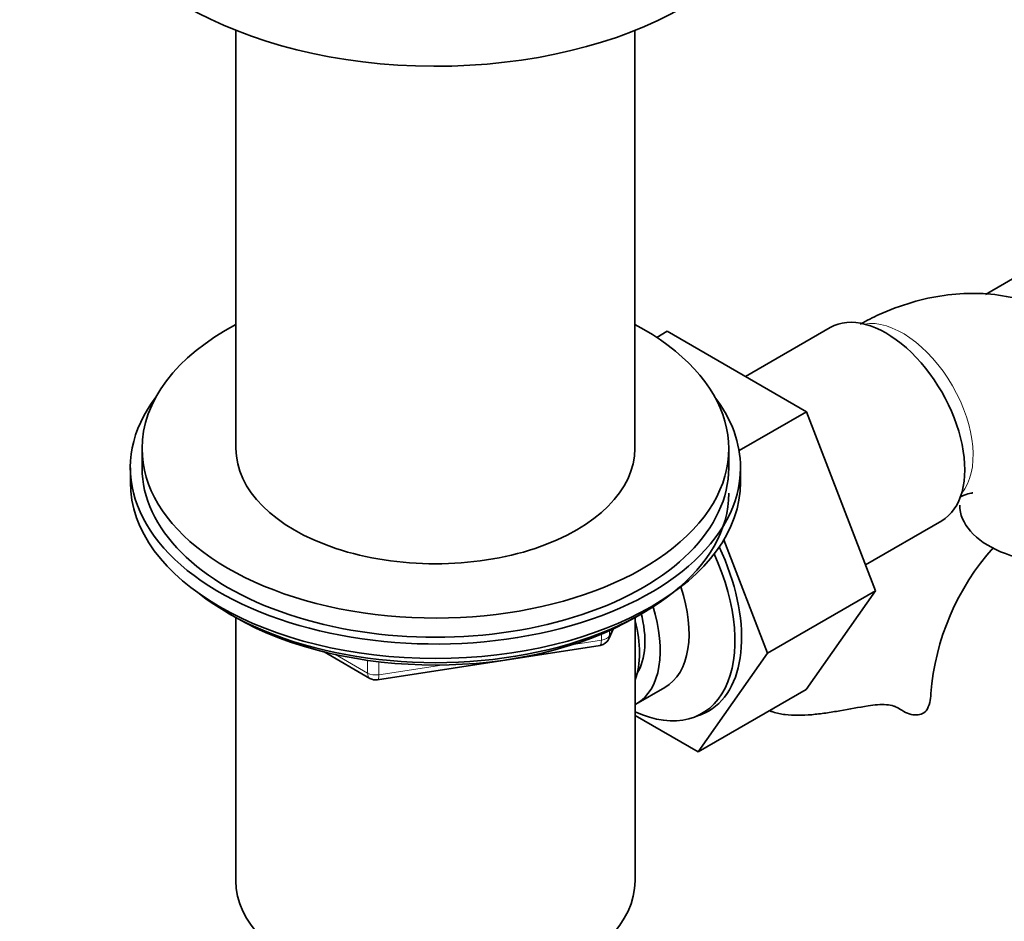
# Model space of a CAD drawing. Units: millimetres. Extents: x 0 to 1710, y 0 to 1869.
# Drawn here: x 1261 to 1345, y 258 to 335 of the extents above; entities that cross this region are included whole.
import ezdxf
from ezdxf import colors
from ezdxf.entities.mleader import LeaderData, LeaderLine
from ezdxf.math import Vec2, Vec3

# ---------------------------------------------------------------- set-up
doc = ezdxf.new("R2010")
doc.units = ezdxf.units.MM
doc.layers.add('DV6_Défaut', color=7, linetype='Continuous')
doc.layers.add('Défaut', color=7, linetype='Continuous')

# ---------------------------------------------------------------- blocks, each defined once
blk = doc.blocks.new('_DOT')
at = {"color": 0}
blk.add_line((0, 0), (-1, 0), dxfattribs=at)
at = {"color": 0, "const_width": 0.333}
blk.add_lwpolyline([(-0.1665, 0, 1), (0.1665, 0, 1)], format="xyb", close=True, dxfattribs=at)
blk = doc.blocks.new('SE5')
at = {"layer": 'DV6_Défaut', "color": 7, "linetype": 'Continuous', "lineweight": 35}
for p, q in [((1279.682, 334.357), (1279.682, 298.741)), ((1313.682, 298.741), (1313.682, 334.357)), ((1353.167, 317.419), (1343.569, 311.877)), ((1330.328, 309.05), (1323.103, 304.879)), ((1315.54, 308.217), (1316.43, 308.731)), ((1328.298, 301.879), (1316.43, 308.731)), ((1322.559, 298.566), (1328.298, 301.879)), ((1334.175, 286.618), (1328.298, 301.879)), ((1271.682, 298.741), (1271.682, 297.108)), ((1321.682, 297.108), (1321.682, 298.741)), ((1270.682, 297.108), (1270.682, 295.883)), ((1322.682, 295.883), (1322.682, 297.108)), ((1333.32, 288.838), (1339.828, 292.595)), ((1324.982, 281.311), (1321.258, 290.983)), ((1324.982, 281.311), (1334.175, 286.618)), ((1328.27, 278.217), (1334.175, 286.618)), ((1279.004, 284.735), (1279.603, 284.389)), ((1313.761, 284.389), (1314.36, 284.735)), ((1279.672, 284.349), (1279.672, 261.917)), ((1313.692, 261.917), (1313.692, 284.349)), ((1311.469, 282.549), (1311.867, 283.405)), ((1291.754, 279.048), (1310.715, 281.982)), ((1287.197, 281.425), (1291.101, 279.171)), ((1319.077, 272.91), (1324.982, 281.311)), ((1313.774, 276.976), (1316.227, 278.392)), ((1319.077, 272.91), (1328.27, 278.217)), ((1313.692, 276.019), (1319.077, 272.91))]:
    blk.add_line(p, q, dxfattribs=at)
at = {"layer": 'DV6_Défaut', "color": 7, "linetype": 'Continuous', "lineweight": 18}
for p, q in [((1310.821, 282.412), (1310.821, 282.944)), ((1311.528, 282.821), (1311.781, 283.365)), ((1311.528, 283.25), (1311.528, 282.821)), ((1308.291, 282.021), (1310.821, 282.412)), ((1288.176, 281.198), (1290.894, 279.628)), ((1290.894, 279.628), (1290.894, 280.711)), ((1291.86, 280.585), (1291.86, 279.479)), ((1291.86, 279.479), (1297.219, 280.308)), ((1336.267, 276.557), (1335.809, 276.821))]:
    blk.add_line(p, q, dxfattribs=at)
at = {"layer": 'DV6_Défaut', "color": 7, "linetype": 'Continuous', "lineweight": 35}
for centre, radius, start, end in [((1360.022, 276.208), 21.182, 138.20161, 175.50346), ((1310.562, 282.97), 1, 278.79398, 300), ((1310.562, 282.97), 1, 300, 335.10391), ((1291.601, 280.037), 1, 240, 278.79398)]:
    blk.add_arc(centre, radius, start, end, dxfattribs=at)
for centre, major_axis, start_param, end_param in [((1296.682, 348.629), (30, 0), 3.138184, 6.276803), ((1335.078, 300.823), (4.75, -8.227), 0, 3.141593), ((1296.682, 298.741), (-25, 0), 0, 3.964626), ((1296.682, 298.741), (-25, 0), 5.460152, 6.283185), ((1296.682, 297.108), (26, 0), 2.728824, 6.283185), ((1296.682, 297.108), (26, 0), 0, 0.412769), ((1296.682, 298.741), (-17, 0), 0, 3.141593), ((1296.682, 297.108), (-25, 0), 0, 3.141593), ((1296.682, 295.883), (26, 0), 3.141593, 6.283185), ((1296.682, 294.941), (-25, 0), 0.63409, 3.141593), ((1349.862, 293.92), (8.5, 0), 3.142235, 5.017442), ((1313.158, 288.167), (6.8, -11.778), 0, 1.427026), ((1312.656, 287.877), (-6.75, 11.691), 2.464931, 4.545408), ((1311.227, 287.052), (-5, 8.66), 3.141593, 4.380062), ((1308.774, 285.636), (-5, 8.66), 3.141593, 4.358619), ((1308.774, 285.636), (-4.075, 7.058), 3.437331, 4.275994), ((1296.682, 294.25), (-24.154, 0), 0.785398, 2.356194), ((1307.713, 285.023), (-4.5, 7.794), 3.577451, 4.274435), ((1330.405, 277.869), (-8.5, 0), 2.83654, 3.135657), ((1313.158, 288.167), (6.8, -11.778), 6.146555, 6.283185), ((1296.682, 261.917), (-17.01, 0), 0, 3.141593)]:
    blk.add_ellipse(centre, major_axis=major_axis, ratio=0.57735, start_param=start_param, end_param=end_param, dxfattribs=at)
at = {"layer": 'DV6_Défaut', "color": 7, "linetype": 'Continuous', "lineweight": 18}
for centre, major_axis, ratio, start_param, end_param in [((1336.492, 301.639), (4.25, -7.361), 0.57735, 0.209502, 2.932091), ((1310.562, 282.97), (1, 0), 0.57735, 4.974188, 6.021386), ((1310.562, 282.97), (-0.907, 0.421), 0.788675, 3.141593, 3.492472), ((1310.562, 282.97), (-0.153, 0.988), 0.211325, 3.141593, 4.080475), ((1291.601, 280.037), (-1, 0), 0.57735, 0.785398, 1.832596), ((1291.601, 280.037), (0.5, 0.866), 0.57735, 2.356194, 3.141593), ((1291.601, 280.037), (-0.153, 0.988), 0.211325, 3.141593, 4.080475)]:
    blk.add_ellipse(centre, major_axis=major_axis, ratio=ratio, start_param=start_param, end_param=end_param, dxfattribs=at)
at = {"layer": 'DV6_Défaut', "color": 7, "linetype": 'Continuous', "lineweight": 35}
for points, knots in [([(1358.07, 297.306), (1357.989, 297.978), (1357.801, 299.444), (1357.031, 301.852), (1355.871, 304.302), (1354.369, 306.475), (1352.525, 308.378), (1350.354, 309.941), (1347.912, 311.092), (1345.343, 311.783), (1342.694, 312.031), (1339.983, 311.85), (1337.248, 311.249), (1334.81, 310.346), (1333.447, 309.649), (1332.886, 309.349)], [0, 0, 0, 0, 0.053749, 0.138418, 0.219718, 0.298278, 0.375023, 0.457338, 0.537522, 0.616577, 0.695718, 0.776338, 0.859664, 0.946502, 1, 1, 1, 1]), ([(1341.332, 294.589), (1341.621, 294.728), (1342.149, 294.919), (1342.441, 294.961), (1342.474, 294.962), (1342.473, 294.962)], [0, 0, 0, 0, 0.404623, 0.83516, 1, 1, 1, 1]), ([(1336.267, 276.557), (1336.117, 276.662), (1335.947, 276.744), (1335.562, 276.865), (1335.344, 276.906), (1334.88, 276.946), (1334.632, 276.946), (1334.104, 276.913), (1333.829, 276.88), (1333.547, 276.833)], [0, 0, 0, 0, 0.25, 0.25, 0.5, 0.5, 0.75, 0.75, 1, 1, 1, 1]), ([(1333.547, 276.833), (1332.766, 276.703), (1331.969, 276.553), (1330.749, 276.344), (1330.341, 276.277), (1329.539, 276.163), (1329.142, 276.114), (1328.354, 276.044), (1327.962, 276.024), (1327.206, 276.023), (1326.839, 276.043), (1326.124, 276.134), (1325.775, 276.207), (1325.348, 276.342), (1325.257, 276.373), (1325.167, 276.407)], [0, 0, 0, 0, 0.274813, 0.274813, 0.412219, 0.412219, 0.549626, 0.549626, 0.687032, 0.687032, 0.824439, 0.824439, 0.961845, 0.961845, 1, 1, 1, 1]), ([(1338.513, 276.395), (1338.388, 276.27), (1338.24, 276.179), (1337.907, 276.065), (1337.721, 276.042), (1337.126, 276.085), (1336.698, 276.255), (1336.267, 276.557)], [0, 0, 0, 0, 0.25, 0.25, 0.5, 0.5, 1, 1, 1, 1])]:
    blk.add_open_spline(points, degree=3, knots=knots, dxfattribs=at)

msp = doc.modelspace()

# ---------------------------------------------------------------- block references
at = {"layer": 'Défaut'}
msp.add_blockref('SE5', (0, 0), dxfattribs=at)

# ---------------------------------------------------------------- leaders
at = {"layer": 'Défaut', "color": 7, "linetype": 'Continuous', "lineweight": 18}
ml = msp.add_multileader_mtext('Standard', dxfattribs=at)
ml.set_content('{\\pxsm0.9;\\fSolid Edge ISO|b1||i0||c0|p34;\\W1.;20/06/2017\\P}', color=256)
ml.set_leader_properties()
ml.set_arrow_properties(name='DOT')
ml.build(insert=Vec2(0, 0))
ml.multileader.update_dxf_attribs({"leader_type": 0, "dogleg_length": 0, "arrow_head_size": 12})
ctx = ml.context
ctx.base_point, ctx.char_height, ctx.arrow_head_size, ctx.landing_gap_size = Vec3(1227.308, 1862.189), 12, 12, 4.2
notes = []
notes.append((ctx, [(0, (0, 0, 0), (0, 0), (1, 0), 1, [])]))
ctx.mtext.insert = Vec3(1229.308, 1868.309)
for ctx, leaders in notes:
    for number, flags, end, landing, length, lines in leaders:
        leader = LeaderData()
        leader.index, (leader.has_last_leader_line, leader.has_dogleg_vector, leader.attachment_direction) = number, flags
        leader.last_leader_point, leader.dogleg_vector, leader.dogleg_length = Vec3(end), Vec3(landing), length
        for number, points, colour, breaks in lines:
            line = LeaderLine()
            line.index, line.vertices, line.color, line.breaks = number, Vec3.list(points), colors.encode_raw_color(colour), breaks
            leader.lines.append(line)
        ctx.leaders.append(leader)

doc.saveas('drawing.dxf')
